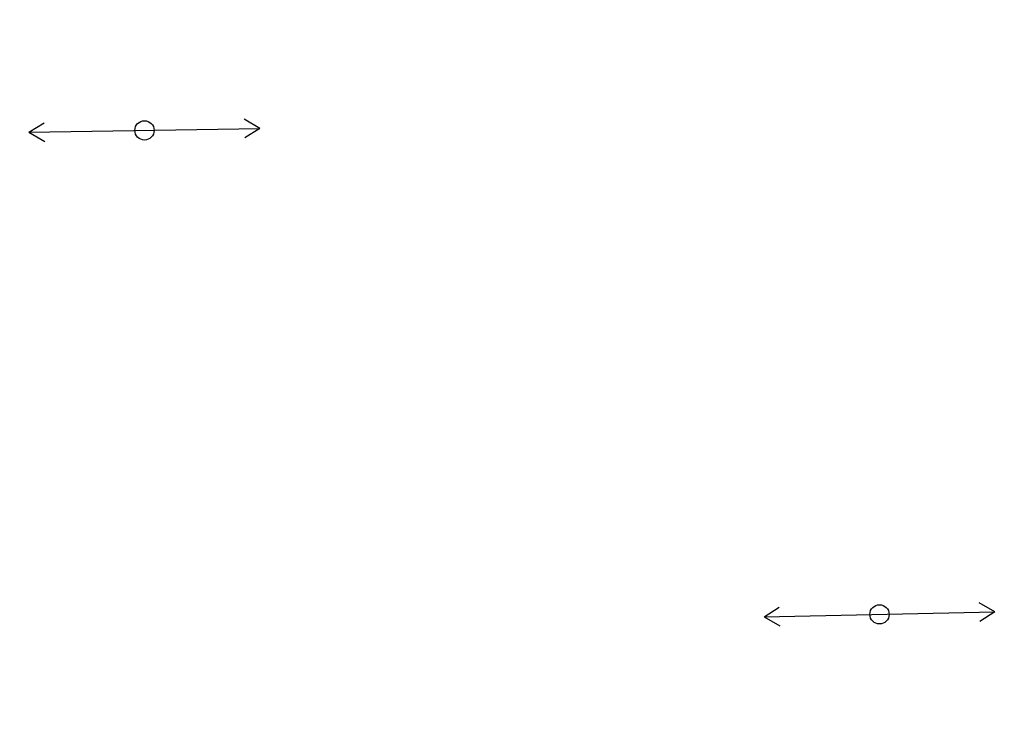
# Model space of a CAD drawing. Units: inches. Extents: x 525371 to 1096633, y 1613040 to 4102802.
# Drawn here: x 1085969 to 1086084, y 4098585 to 4098668 of the extents above; entities that cross this region are included whole.
import ezdxf

# ---------------------------------------------------------------- set-up
doc = ezdxf.new("R2010")
doc.units = ezdxf.units.IN
doc.header["$MEASUREMENT"] = 0
for name, color, linetype in [('17', 7, 'CONTINUOUS'), ('LOPDIAVAT', 4, 'CONTINUOUS'), ('NHA', 157, 'CONTINUOUS'), ('THUA', 157, 'CONTINUOUS')]:
    doc.layers.add(name, color=color, linetype=linetype)

# ---------------------------------------------------------------- blocks, each defined once
blk = doc.blocks.new('QA1CD')
at = {"layer": '17', "color": 7, "linetype": 'Continuous'}
for p, q in [((-29.97, 0.02), (-25.99, 2.38)), ((-29.97, 0.02), (29.97, -0.02)), ((-29.97, 0.02), (-25.89, -2.46)), ((29.97, -0.02), (25.89, 2.46)), ((29.97, -0.02), (25.99, -2.38))]:
    blk.add_line(p, q, dxfattribs=at)
blk.add_circle((0, 0), 2.5, dxfattribs=at)
blk = doc.blocks.new('A$C18A844E5')
at = {"layer": '17', "color": 7, "linetype": 'Continuous', "xscale": 0.1500083825678973, "yscale": 0.1500083825678973, "zscale": 3, "rotation": 89.99466420382312}
blk.add_blockref('QA1CD', (0.375, 4.496), dxfattribs=at)
blk = doc.blocks.new('A$C53F303D8')
at = {"layer": 'NHA', "rotation": 359.4818799273106}
blk.add_blockref('A$C18A844E5', (-0.023, 0.003), dxfattribs=at)
blk = doc.blocks.new('A$C3DFA360D')
at = {"layer": 'THUA', "rotation": 330.7879734655608}
blk.add_blockref('A$C53F303D8', (-0.293, 0.17), dxfattribs=at)

msp = doc.modelspace()

# ---------------------------------------------------------------- block references
at = {"layer": 'LOPDIAVAT', "color": 7, "yscale": 3, "zscale": 3}
for p, xscale, rotation in [((1085969.90615, 4098654.52755, 9.69), 2.99999999995444, 300.6799567109813), ((1085969.90615, 4098654.52755, 9.69), 2.99999999995444, 300.6799567109813), ((1085969.90615, 4098654.52755, 9.69), 2.99999999995444, 300.6799567109813), ((1085969.90615, 4098654.52755, 9.69), 2.99999999995444, 300.6799567109813), ((1085969.90615, 4098654.52755, 9.69), 2.99999999995444, 300.6799567109813), ((1085969.90615, 4098654.52755, 9.69), 2.99999999995444, 300.6799567109813), ((1086055.73719, 4098597.95361, 9.72), 3.000000000016971, 300.9555287772753), ((1086055.73719, 4098597.95361, 9.72), 3.000000000016971, 300.9555287772753), ((1086055.73719, 4098597.95361, 9.72), 3.000000000016971, 300.9555287772753), ((1086055.73719, 4098597.95361, 9.72), 3.000000000016971, 300.9555287772753), ((1086055.73719, 4098597.95361, 9.72), 3.000000000016971, 300.9555287772753), ((1086055.73719, 4098597.95361, 9.72), 3.000000000016971, 300.9555287772753)]:
    msp.add_blockref('A$C3DFA360D', p, dxfattribs=dict(at, xscale=xscale, rotation=rotation))

doc.saveas('drawing.dxf')
